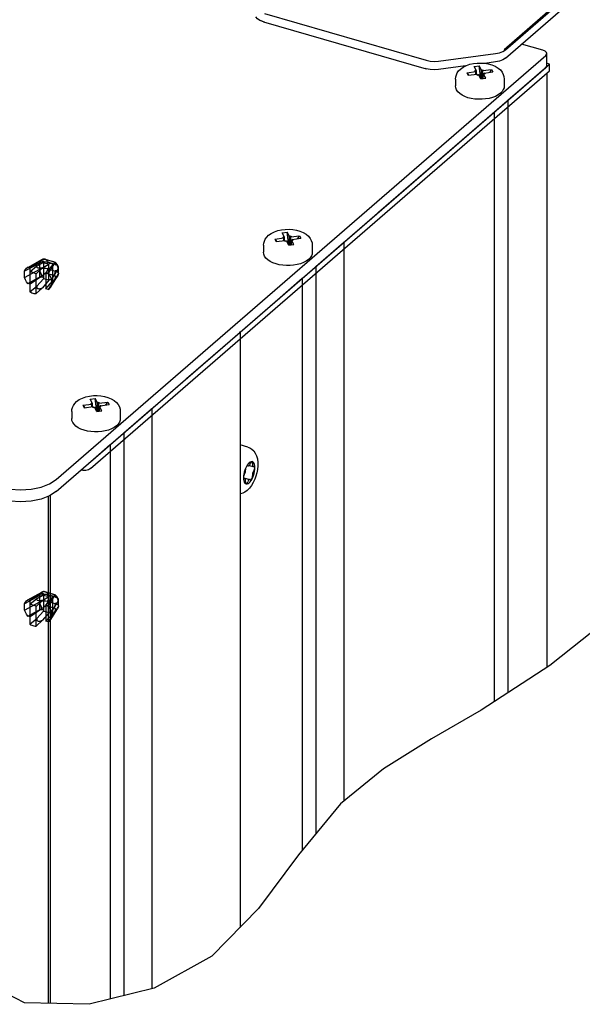
# Model space of a CAD drawing. Units: millimetres. Extents: x 0 to 864, y 0 to 559.
# Drawn here: x 731 to 775, y 233 to 310 of the extents above; entities that cross this region are included whole.
import ezdxf

# ---------------------------------------------------------------- set-up
doc = ezdxf.new("R2010")
doc.units = ezdxf.units.MM
doc.header["$LTSCALE"] = 47.498
doc.layers.get('0').update_dxf_attribs({"linetype": 'CONTINUOUS'})
for name, color, linetype in [('002___PRT_ALL_AXES', 7, 'CONTINUOUS'), ('DATUM', 7, 'CONTINUOUS'), ('NOTES', 7, 'CONTINUOUS'), ('ROUNDS', 7, 'CONTINUOUS')]:
    doc.layers.add(name, color=color, linetype=linetype)

msp = doc.modelspace()

# ---------------------------------------------------------------- linework, layer by layer
at = {"color": 7, "linetype": 'CONTINUOUS'}
for p, q in [((766.405, 306.525), (766.792, 306.577)), ((766.59, 306.179), (766.405, 306.525)), ((766.444, 306.152), (766.504, 306.204)), ((766.59, 306.179), (766.504, 306.204)), ((766.512, 306.133), (766.504, 306.204)), ((766.59, 305.928), (766.59, 306.179)), ((766.977, 306.231), (766.792, 306.577)), ((766.924, 305.559), (766.792, 306.577)), ((766.977, 306.231), (767.027, 306.274)), ((766.977, 305.566), (766.977, 306.231)), ((766.981, 305.567), (767.027, 306.274)), ((767.027, 306.274), (767.131, 306.244)), ((767.081, 306.201), (767.771, 306.294)), ((767.081, 306.201), (767.131, 306.244)), ((767.081, 305.58), (767.081, 306.201)), ((767.638, 306.069), (767.771, 306.294)), ((767.771, 306.294), (767.875, 306.101)), ((772.303, 306.719), (772.129, 306.769)), ((764.957, 305.548), (764.957, 305.011)), ((765.84, 306.035), (766.53, 306.127)), ((765.84, 306.035), (765.973, 305.846)), ((765.84, 306.035), (765.943, 305.842)), ((765.943, 305.842), (766.634, 305.934)), ((766.53, 306.127), (766.444, 306.152)), ((766.53, 305.92), (766.53, 306.127)), ((766.536, 305.921), (766.53, 305.971)), ((766.584, 305.891), (766.634, 305.934)), ((766.584, 305.891), (766.688, 305.861)), ((766.634, 305.877), (766.634, 305.934)), ((766.688, 305.861), (766.738, 305.904)), ((766.923, 305.559), (766.738, 305.904)), ((766.923, 305.559), (767.309, 305.611)), ((767.211, 305.931), (767.124, 305.956)), ((767.309, 305.611), (767.124, 305.956)), ((767.124, 305.586), (767.124, 305.956)), ((767.184, 306.008), (767.875, 306.101)), ((767.271, 305.983), (767.184, 306.008)), ((767.184, 305.939), (767.184, 306.008)), ((767.211, 305.931), (767.271, 305.983)), ((768.757, 305.548), (768.757, 305.011)), ((769.033, 303.887), (769.033, 257.58)), ((767.973, 302.969), (767.973, 256.892)), ((750.84, 293.045), (751.53, 293.137)), ((751.405, 293.534), (751.792, 293.586)), ((751.59, 293.189), (751.405, 293.534)), ((751.444, 293.162), (751.504, 293.214)), ((751.53, 293.137), (751.444, 293.162)), ((751.59, 293.189), (751.504, 293.214)), ((751.512, 293.142), (751.504, 293.214)), ((751.53, 292.93), (751.53, 293.137)), ((751.59, 292.938), (751.59, 293.189)), ((751.977, 293.241), (751.792, 293.586)), ((751.924, 292.569), (751.792, 293.586)), ((751.977, 293.241), (752.027, 293.284)), ((751.977, 292.576), (751.977, 293.241)), ((751.981, 292.576), (752.027, 293.284)), ((752.027, 293.284), (752.131, 293.254)), ((752.081, 293.211), (752.771, 293.303)), ((752.081, 293.211), (752.131, 293.254)), ((752.081, 292.59), (752.081, 293.211)), ((752.184, 293.018), (752.875, 293.11)), ((752.638, 293.078), (752.771, 293.303)), ((752.771, 293.303), (752.875, 293.11)), ((749.957, 292.558), (749.957, 292.021)), ((750.84, 293.045), (750.973, 292.855)), ((750.84, 293.045), (750.943, 292.851)), ((750.943, 292.851), (751.634, 292.944)), ((751.536, 292.931), (751.53, 292.98)), ((751.584, 292.901), (751.634, 292.944)), ((751.584, 292.901), (751.688, 292.871)), ((751.634, 292.886), (751.634, 292.944)), ((751.688, 292.871), (751.738, 292.914)), ((751.923, 292.568), (751.738, 292.914)), ((751.923, 292.568), (752.309, 292.62)), ((752.211, 292.941), (752.124, 292.966)), ((752.309, 292.62), (752.124, 292.966)), ((752.124, 292.595), (752.124, 292.966)), ((752.271, 292.993), (752.184, 293.018)), ((752.184, 292.948), (752.184, 293.018)), ((752.211, 292.941), (752.271, 292.993)), ((753.757, 292.558), (753.757, 292.021)), ((732.924, 291.452), (732.973, 291.434)), ((754.033, 290.896), (754.033, 246.574)), ((732.646, 290.176), (732.694, 290.215)), ((752.973, 289.978), (752.973, 245.298)), ((735.84, 280.054), (736.53, 280.147)), ((735.84, 280.054), (735.973, 279.865)), ((735.84, 280.054), (735.943, 279.861)), ((736.405, 280.544), (736.792, 280.596)), ((736.59, 280.199), (736.405, 280.544)), ((736.444, 280.172), (736.504, 280.224)), ((736.53, 280.147), (736.444, 280.172)), ((736.59, 280.199), (736.504, 280.224)), ((736.512, 280.152), (736.504, 280.224)), ((736.53, 279.94), (736.53, 280.147)), ((736.59, 279.948), (736.59, 280.199)), ((736.977, 280.25), (736.792, 280.596)), ((736.924, 279.578), (736.792, 280.596)), ((736.977, 280.25), (737.027, 280.294)), ((736.977, 279.585), (736.977, 280.25)), ((736.981, 279.586), (737.027, 280.294)), ((737.027, 280.294), (737.131, 280.264)), ((737.081, 280.22), (737.771, 280.313)), ((737.081, 280.22), (737.131, 280.264)), ((737.081, 279.599), (737.081, 280.22)), ((737.184, 280.027), (737.875, 280.12)), ((737.271, 280.002), (737.184, 280.027)), ((737.184, 279.958), (737.184, 280.027)), ((737.638, 280.088), (737.771, 280.313)), ((737.771, 280.313), (737.875, 280.12)), ((734.957, 279.567), (734.957, 279.03)), ((735.943, 279.861), (736.634, 279.953)), ((736.536, 279.94), (736.53, 279.99)), ((736.584, 279.91), (736.634, 279.953)), ((736.584, 279.91), (736.688, 279.88)), ((736.634, 279.896), (736.634, 279.953)), ((736.688, 279.88), (736.738, 279.923)), ((736.923, 279.578), (736.738, 279.923)), ((736.923, 279.578), (737.309, 279.63)), ((737.211, 279.95), (737.124, 279.975)), ((737.309, 279.63), (737.124, 279.975)), ((737.124, 279.605), (737.124, 279.975)), ((737.211, 279.95), (737.271, 280.002)), ((738.757, 279.567), (738.757, 279.03)), ((739.033, 277.906), (739.033, 233.924)), ((737.973, 276.988), (737.973, 233.663)), ((748.753, 275.483), (748.677, 275.382)), ((748.831, 275.562), (748.753, 275.483)), ((749.081, 275.648), (749.056, 275.653)), ((748.677, 275.382), (748.606, 275.263)), ((748.656, 275.347), (748.655, 275.346)), ((748.656, 275.346), (748.743, 275.32)), ((748.825, 275.357), (749.132, 275.268)), ((748.388, 274.534), (748.381, 274.393)), ((748.382, 274.401), (748.885, 274.255)), ((748.384, 274.34), (748.495, 274.308)), ((748.542, 273.935), (748.582, 273.918)), ((748.57, 273.926), (748.583, 273.919)), ((748.582, 273.919), (748.589, 273.918)), ((733.115, 272.945), (733.115, 233.321)), ((732.924, 265.471), (732.973, 265.453)), ((732.646, 264.196), (732.694, 264.235)), ((777.263, 263.667), (772.322, 259.717)), ((772.322, 259.717), (766.953, 256.229)), ((766.953, 256.229), (763.073, 253.992)), ((763.073, 253.992), (759.329, 251.654)), ((759.329, 251.654), (755.975, 248.911)), ((755.975, 248.911), (752.677, 244.942)), ((752.677, 244.942), (749.562, 240.73)), ((749.562, 240.73), (745.912, 237.018)), ((731.275, 233.359), (721.489, 238.478)), ((745.912, 237.018), (741.4, 234.506)), ((741.4, 234.506), (736.319, 233.256)), ((736.319, 233.256), (731.275, 233.359))]:
    msp.add_line(p, q, dxfattribs=at)
at = {"color": 6, "linetype": 'CONTINUOUS'}
for p, q in [((732.463, 291.172), (731.277, 290.525)), ((731.534, 290.834), (732.637, 291.436)), ((731.715, 290.787), (731.54, 290.837)), ((732.223, 290.916), (731.676, 290.463)), ((732.46, 291.297), (731.715, 290.787)), ((732.756, 291.212), (732.223, 290.916)), ((732.46, 290.029), (732.46, 291.297)), ((732.664, 291.457), (732.596, 291.409)), ((732.674, 290.786), (733.16, 291.095)), ((732.755, 291.212), (732.755, 289.944)), ((732.756, 291.212), (733.16, 291.095)), ((732.778, 289.987), (732.778, 291.254)), ((732.881, 291.465), (733.666, 291.239)), ((732.945, 290.432), (733.455, 291.01)), ((733.562, 291.264), (732.973, 291.434)), ((733.676, 291.065), (733.087, 291.235)), ((733.613, 291.165), (733.119, 290.382)), ((733.16, 289.827), (733.16, 291.095)), ((733.455, 291.01), (733.455, 289.742)), ((733.478, 289.785), (733.478, 291.052)), ((733.73, 291.034), (733.68, 290.999)), ((733.934, 290.34), (733.934, 290.83)), ((731.277, 290.034), (732.463, 290.681)), ((731.277, 290.034), (731.277, 290.525)), ((731.54, 289.57), (732.637, 290.168)), ((731.676, 290.463), (731.676, 288.932)), ((731.715, 289.519), (731.715, 290.787)), ((732.46, 290.029), (731.715, 289.519)), ((732.176, 290.319), (732.674, 290.786)), ((732.176, 288.788), (732.176, 290.319)), ((733.119, 290.382), (732.945, 290.432)), ((732.945, 290.432), (732.945, 289.164)), ((732.973, 290.388), (733.562, 290.218)), ((733.038, 290.743), (733.091, 290.781)), ((733.087, 290.711), (733.676, 290.541)), ((733.324, 289.304), (733.852, 290.141)), ((733.911, 290.754), (733.383, 289.917)), ((733.383, 289.426), (733.911, 290.263)), ((731.715, 289.519), (731.54, 289.57)), ((731.676, 288.932), (732.223, 289.37)), ((732.223, 289.37), (732.756, 289.943)), ((733.16, 289.827), (732.674, 289.24)), ((733.16, 289.827), (732.756, 289.943)), ((732.945, 289.164), (733.455, 289.742)), ((733.613, 289.897), (733.119, 289.114)), ((733.383, 289.917), (733.383, 289.426)), ((732.674, 289.24), (732.176, 288.788)), ((733.119, 289.114), (732.945, 289.164)), ((731.534, 264.853), (732.637, 265.455)), ((732.664, 265.477), (732.596, 265.428)), ((732.881, 265.485), (733.666, 265.258)), ((733.562, 265.283), (732.973, 265.453)), ((732.463, 265.191), (731.277, 264.544)), ((731.277, 264.053), (732.463, 264.701)), ((731.715, 264.806), (731.54, 264.857)), ((732.223, 264.936), (731.676, 264.483)), ((732.46, 265.316), (731.715, 264.806)), ((731.715, 263.538), (731.715, 264.806)), ((732.176, 264.338), (732.674, 264.805)), ((732.756, 265.231), (732.223, 264.936)), ((732.46, 264.048), (732.46, 265.316)), ((732.674, 264.805), (733.16, 265.115)), ((732.755, 265.231), (732.755, 263.963)), ((732.756, 265.231), (733.16, 265.115)), ((732.778, 264.006), (732.778, 265.274)), ((732.945, 264.451), (733.455, 265.029)), ((733.038, 264.762), (733.091, 264.8)), ((733.676, 265.084), (733.087, 265.254)), ((733.087, 264.73), (733.676, 264.56)), ((733.613, 265.184), (733.119, 264.401)), ((733.16, 263.846), (733.16, 265.114)), ((733.911, 264.773), (733.383, 263.936)), ((733.455, 265.029), (733.455, 263.761)), ((733.478, 263.804), (733.478, 265.072)), ((733.73, 265.053), (733.68, 265.018)), ((733.934, 264.359), (733.934, 264.85)), ((731.277, 264.053), (731.277, 264.544)), ((731.54, 263.589), (732.637, 264.187)), ((731.676, 264.483), (731.676, 262.951)), ((732.46, 264.048), (731.715, 263.538)), ((732.176, 262.807), (732.176, 264.338)), ((732.223, 263.389), (732.756, 263.963)), ((733.16, 263.846), (732.756, 263.963)), ((733.119, 264.401), (732.945, 264.451)), ((732.945, 264.451), (732.945, 263.183)), ((732.973, 264.407), (733.562, 264.237)), ((733.613, 263.916), (733.119, 263.133)), ((733.324, 263.323), (733.852, 264.16)), ((733.383, 263.445), (733.911, 264.283)), ((733.383, 263.936), (733.383, 263.445)), ((731.715, 263.538), (731.54, 263.589)), ((731.676, 262.951), (732.223, 263.389)), ((732.674, 263.259), (732.176, 262.807)), ((733.16, 263.846), (732.674, 263.259)), ((732.945, 263.183), (733.455, 263.761)), ((733.119, 263.133), (732.945, 263.183))]:
    msp.add_line(p, q, dxfattribs=at)
at = {"color": 7, "linetype": 'CONTINUOUS'}
for points in [[(764.957, 305.548), (764.972, 305.71), (765.015, 305.87), (765.088, 306.028), (765.195, 306.181), (765.339, 306.327)], [(765.339, 306.327), (765.548, 306.477), (765.801, 306.604), (766.075, 306.697), (766.359, 306.758), (766.649, 306.791), (766.941, 306.797), (767.23, 306.776), (767.514, 306.728), (767.789, 306.651), (768.046, 306.544), (768.272, 306.409), (768.453, 306.254), (768.589, 306.088), (768.683, 305.913), (768.738, 305.735), (768.757, 305.548)], [(749.957, 292.558), (749.972, 292.719), (750.015, 292.88), (750.088, 293.037), (750.195, 293.19), (750.339, 293.336)], [(750.339, 293.336), (750.548, 293.487), (750.801, 293.614), (751.075, 293.707), (751.359, 293.768), (751.649, 293.801), (751.941, 293.807), (752.23, 293.786), (752.514, 293.738), (752.789, 293.661), (753.046, 293.554), (753.272, 293.418), (753.453, 293.264), (753.589, 293.097), (753.683, 292.923), (753.738, 292.744), (753.757, 292.558)], [(732.646, 291.444), (732.684, 291.468), (732.728, 291.481), (732.779, 291.484), (732.828, 291.478), (732.877, 291.467)], [(732.973, 291.434), (732.935, 291.448), (732.892, 291.462), (732.846, 291.474), (732.798, 291.482), (732.746, 291.483), (732.693, 291.472), (732.646, 291.444)], [(732.877, 291.467), (732.894, 291.462), (732.909, 291.457), (732.924, 291.452)], [(732.877, 290.344), (732.813, 290.302), (732.747, 290.256), (732.691, 290.214)], [(732.746, 290.255), (732.798, 290.292), (732.846, 290.324), (732.892, 290.352), (732.935, 290.375), (732.973, 290.388)], [(732.924, 290.37), (732.909, 290.362), (732.894, 290.354), (732.877, 290.344)], [(732.973, 290.388), (732.957, 290.383), (732.941, 290.377), (732.924, 290.37)], [(735.339, 280.346), (735.548, 280.497), (735.801, 280.623), (736.075, 280.716), (736.359, 280.778), (736.649, 280.811), (736.941, 280.816), (737.23, 280.795), (737.514, 280.747), (737.789, 280.67), (738.046, 280.563), (738.272, 280.428), (738.453, 280.273), (738.589, 280.107), (738.683, 279.933), (738.738, 279.754), (738.757, 279.567)], [(734.957, 279.567), (734.972, 279.729), (735.015, 279.89), (735.088, 280.047), (735.195, 280.2), (735.339, 280.346)], [(748.814, 275.345), (748.842, 275.374), (748.868, 275.413), (748.892, 275.458), (748.912, 275.509)], [(749.056, 275.653), (748.985, 275.649), (748.909, 275.618), (748.831, 275.562)], [(748.831, 274.003), (748.909, 274.083), (748.985, 274.184), (749.056, 274.303), (749.12, 274.436), (749.176, 274.58), (749.221, 274.731), (749.254, 274.882), (749.274, 275.031), (749.281, 275.173), (749.274, 275.302), (749.254, 275.416), (749.221, 275.51), (749.176, 275.582), (749.12, 275.63), (749.081, 275.648)], [(749.008, 275.65), (748.995, 275.642), (748.972, 275.62), (748.949, 275.589), (748.929, 275.552), (748.912, 275.509)], [(749.072, 275.632), (749.058, 275.65), (749.052, 275.652)], [(749.083, 275.487), (749.088, 275.53), (749.088, 275.571), (749.083, 275.605), (749.072, 275.632)], [(749.083, 275.487), (749.076, 275.434), (749.076, 275.385), (749.081, 275.342), (749.092, 275.307), (749.109, 275.283), (749.13, 275.269), (749.132, 275.268)], [(749.264, 275.178), (749.257, 275.307), (749.237, 275.421), (749.204, 275.515), (749.159, 275.587), (749.103, 275.635), (749.08, 275.645)], [(748.606, 275.263), (748.542, 275.129), (748.487, 274.985), (748.442, 274.835), (748.408, 274.683), (748.388, 274.534)], [(748.447, 274.64), (748.424, 274.609), (748.404, 274.572), (748.388, 274.531)], [(748.447, 274.64), (748.473, 274.677), (748.498, 274.722), (748.519, 274.772), (748.535, 274.825), (748.547, 274.879), (748.552, 274.931), (748.552, 274.979), (748.545, 275.021)], [(748.544, 275.134), (748.54, 275.095), (748.54, 275.055), (748.545, 275.021)], [(748.694, 275.353), (748.678, 275.355), (748.656, 275.347)], [(748.715, 275.339), (748.699, 275.352), (748.694, 275.353)], [(748.715, 275.339), (748.736, 275.323), (748.743, 275.32)], [(748.743, 275.32), (748.76, 275.319), (748.786, 275.326), (748.814, 275.345)], [(749.039, 274.308), (749.103, 274.441), (749.159, 274.585), (749.204, 274.736), (749.237, 274.888), (749.257, 275.036), (749.264, 275.178)], [(749.181, 274.935), (749.154, 274.899), (749.13, 274.854), (749.109, 274.804), (749.092, 274.751), (749.081, 274.696), (749.076, 274.644), (749.076, 274.596), (749.083, 274.555)], [(749.132, 275.268), (749.154, 275.267), (749.181, 275.277)], [(749.219, 275.283), (749.204, 275.284), (749.181, 275.277)], [(749.181, 274.935), (749.204, 274.966), (749.224, 275.004), (749.241, 275.046), (749.253, 275.091), (749.261, 275.135), (749.264, 275.178)], [(749.264, 275.178), (749.261, 275.215), (749.253, 275.246), (749.241, 275.269), (749.224, 275.282), (749.219, 275.283)], [(748.381, 274.393), (748.388, 274.264), (748.408, 274.15), (748.442, 274.056), (748.487, 273.983), (748.542, 273.935)], [(748.386, 274.31), (748.387, 274.307), (748.404, 274.294), (748.408, 274.293)], [(748.408, 274.293), (748.424, 274.291), (748.447, 274.299)], [(748.495, 274.308), (748.473, 274.309), (748.447, 274.299)], [(748.545, 274.089), (748.552, 274.142), (748.552, 274.191), (748.547, 274.234), (748.535, 274.268), (748.519, 274.293), (748.498, 274.307), (748.495, 274.308)], [(748.545, 274.089), (748.54, 274.045), (748.54, 274.005), (748.545, 273.971), (748.555, 273.944), (748.57, 273.926)], [(748.582, 273.918), (748.606, 273.913), (748.677, 273.917), (748.753, 273.948), (748.831, 274.003)], [(748.589, 273.918), (748.61, 273.921), (748.633, 273.933), (748.656, 273.956), (748.678, 273.987), (748.699, 274.024), (748.715, 274.066)], [(748.589, 273.918), (748.66, 273.922), (748.736, 273.953), (748.814, 274.008)], [(748.885, 274.255), (748.868, 274.257), (748.842, 274.25), (748.814, 274.231), (748.786, 274.202), (748.76, 274.163), (748.736, 274.117), (748.715, 274.066)], [(748.814, 274.008), (748.892, 274.088), (748.968, 274.189), (749.039, 274.308)], [(748.912, 274.237), (748.892, 274.253), (748.885, 274.255)], [(748.912, 274.237), (748.929, 274.224), (748.933, 274.222)], [(748.933, 274.222), (748.949, 274.221), (748.972, 274.229), (748.995, 274.247), (749.018, 274.273), (749.039, 274.308)], [(749.039, 274.308), (749.058, 274.348), (749.072, 274.392), (749.083, 274.436), (749.088, 274.48), (749.088, 274.52), (749.083, 274.555)], [(732.646, 265.464), (732.684, 265.487), (732.728, 265.5), (732.779, 265.503), (732.828, 265.497), (732.877, 265.486)], [(732.973, 265.453), (732.935, 265.467), (732.892, 265.481), (732.846, 265.493), (732.798, 265.501), (732.746, 265.502), (732.693, 265.491), (732.646, 265.464)], [(732.877, 265.486), (732.894, 265.481), (732.909, 265.476), (732.924, 265.471)], [(732.877, 264.363), (732.813, 264.321), (732.747, 264.275), (732.691, 264.233)], [(732.746, 264.274), (732.798, 264.311), (732.846, 264.344), (732.892, 264.372), (732.935, 264.394), (732.973, 264.407)], [(732.924, 264.389), (732.909, 264.381), (732.894, 264.373), (732.877, 264.363)], [(732.973, 264.407), (732.957, 264.403), (732.941, 264.397), (732.924, 264.389)]]:
    msp.add_lwpolyline(points, dxfattribs=at)
at = {"color": 6, "linetype": 'CONTINUOUS'}
for points in [[(731.277, 290.525), (731.339, 290.654), (731.428, 290.759), (731.54, 290.837)], [(732.674, 290.786), (732.594, 290.775), (732.514, 290.767), (732.442, 290.766), (732.383, 290.77), (732.328, 290.782), (732.286, 290.798), (732.261, 290.815), (732.243, 290.835), (732.229, 290.861), (732.223, 290.887), (732.223, 290.916)], [(732.755, 291.212), (732.769, 291.227), (732.777, 291.243), (732.778, 291.26), (732.772, 291.276), (732.761, 291.292), (732.743, 291.306), (732.721, 291.318), (732.693, 291.328), (732.663, 291.335), (732.63, 291.339), (732.597, 291.339), (732.564, 291.337), (732.533, 291.331), (732.504, 291.322), (732.48, 291.311), (732.46, 291.297)], [(732.463, 291.172), (732.477, 291.224), (732.497, 291.274), (732.52, 291.32), (732.547, 291.359), (732.576, 291.392), (732.606, 291.417), (732.637, 291.436)], [(733.038, 291.234), (732.94, 291.249), (732.836, 291.255), (732.733, 291.249), (732.633, 291.233), (732.542, 291.207), (732.463, 291.172)], [(732.637, 291.436), (732.639, 291.437), (732.64, 291.439), (732.641, 291.44), (732.643, 291.442), (732.644, 291.443), (732.646, 291.444)], [(732.973, 291.434), (733.019, 291.378), (733.058, 291.312), (733.087, 291.235)], [(733.038, 291.234), (733.055, 291.237), (733.071, 291.238), (733.087, 291.235)], [(733.038, 291.234), (733.056, 291.213), (733.074, 291.191), (733.091, 291.169)], [(733.455, 291.01), (733.469, 291.025), (733.477, 291.041), (733.478, 291.058), (733.472, 291.074), (733.461, 291.09), (733.443, 291.104), (733.42, 291.116), (733.393, 291.126), (733.363, 291.133), (733.33, 291.137), (733.297, 291.137), (733.264, 291.135), (733.232, 291.129), (733.204, 291.12), (733.18, 291.109), (733.16, 291.095)], [(733.562, 291.264), (733.608, 291.208), (733.647, 291.142), (733.676, 291.065)], [(733.563, 291.265), (733.59, 291.255), (733.613, 291.249), (733.631, 291.245), (733.647, 291.243), (733.659, 291.241), (733.668, 291.239), (733.673, 291.236), (733.675, 291.23), (733.671, 291.22), (733.66, 291.205)], [(733.613, 291.165), (733.626, 291.181), (733.642, 291.195), (733.66, 291.205)], [(733.66, 291.205), (733.768, 291.064), (733.852, 290.913), (733.911, 290.754)], [(733.925, 290.878), (733.885, 290.972), (733.828, 291.068), (733.756, 291.158), (733.672, 291.237)], [(733.676, 291.065), (733.693, 291.058), (733.711, 291.048), (733.73, 291.034)], [(733.911, 290.754), (733.932, 290.804), (733.932, 290.857), (733.91, 290.908), (733.868, 290.956), (733.808, 290.998), (733.73, 291.034)], [(731.54, 289.57), (731.428, 289.714), (731.339, 289.871), (731.277, 290.034)], [(732.176, 290.319), (732.094, 290.365), (732.011, 290.402), (731.927, 290.431), (731.843, 290.451), (731.759, 290.462), (731.676, 290.463)], [(732.755, 289.944), (732.769, 289.959), (732.777, 289.975), (732.778, 289.992), (732.772, 290.009), (732.761, 290.024), (732.743, 290.038), (732.721, 290.05), (732.693, 290.06), (732.663, 290.067), (732.63, 290.071), (732.597, 290.072), (732.564, 290.069), (732.533, 290.063), (732.504, 290.054), (732.48, 290.043), (732.46, 290.029)], [(732.463, 290.681), (732.539, 290.716), (732.63, 290.742), (732.729, 290.758), (732.833, 290.764), (732.937, 290.759), (733.038, 290.743)], [(732.637, 290.168), (732.562, 290.333), (732.504, 290.506), (732.463, 290.681)], [(732.637, 290.168), (732.639, 290.17), (732.64, 290.171), (732.641, 290.172), (732.643, 290.174), (732.644, 290.175), (732.646, 290.176)], [(732.973, 290.388), (733.019, 290.494), (733.058, 290.602), (733.087, 290.711)], [(733.087, 290.711), (733.071, 290.718), (733.055, 290.729), (733.038, 290.743)], [(733.383, 289.917), (733.321, 290.08), (733.232, 290.237), (733.119, 290.382)], [(733.676, 290.541), (733.647, 290.432), (733.608, 290.324), (733.562, 290.218)], [(733.562, 290.218), (733.575, 290.219), (733.588, 290.219), (733.6, 290.216), (733.612, 290.211), (733.622, 290.204), (733.632, 290.194), (733.641, 290.181), (733.649, 290.166), (733.657, 290.148), (733.663, 290.128), (733.669, 290.105), (733.672, 290.08), (733.674, 290.052), (733.674, 290.021), (733.669, 289.989), (733.66, 289.958)], [(733.911, 290.263), (733.883, 290.196), (733.848, 290.133), (733.806, 290.077), (733.76, 290.029), (733.711, 289.989), (733.66, 289.958)], [(733.73, 290.543), (733.711, 290.539), (733.693, 290.538), (733.676, 290.541)], [(733.68, 290.611), (733.697, 290.589), (733.714, 290.566), (733.73, 290.543)], [(733.73, 290.543), (733.806, 290.509), (733.867, 290.466), (733.909, 290.419), (733.931, 290.368), (733.932, 290.315), (733.911, 290.263)], [(733.864, 290.159), (733.888, 290.206), (733.909, 290.251), (733.926, 290.293)], [(732.223, 289.37), (732.224, 289.314), (732.235, 289.261), (732.257, 289.219), (732.287, 289.19), (732.332, 289.17), (732.384, 289.162), (732.431, 289.164), (732.483, 289.173), (732.545, 289.19), (732.606, 289.211), (732.674, 289.24)], [(733.119, 289.114), (733.232, 289.193), (733.321, 289.298), (733.383, 289.426)], [(733.455, 289.742), (733.469, 289.757), (733.477, 289.773), (733.478, 289.79), (733.472, 289.807), (733.461, 289.822), (733.443, 289.836), (733.42, 289.848), (733.393, 289.858), (733.363, 289.865), (733.33, 289.869), (733.297, 289.87), (733.264, 289.867), (733.232, 289.861), (733.204, 289.852), (733.18, 289.841), (733.16, 289.827)], [(733.66, 289.958), (733.642, 289.936), (733.626, 289.916), (733.613, 289.897)], [(731.676, 288.932), (731.757, 288.887), (731.841, 288.849), (731.925, 288.821), (732.009, 288.801), (732.092, 288.79), (732.176, 288.788)], [(732.463, 265.191), (732.477, 265.243), (732.497, 265.293), (732.52, 265.339), (732.547, 265.379), (732.576, 265.411), (732.606, 265.437), (732.637, 265.455)], [(732.637, 265.455), (732.639, 265.457), (732.64, 265.458), (732.641, 265.459), (732.643, 265.461), (732.644, 265.462), (732.646, 265.464)], [(732.973, 265.453), (733.019, 265.397), (733.058, 265.331), (733.087, 265.254)], [(731.277, 264.544), (731.339, 264.673), (731.428, 264.778), (731.54, 264.857)], [(732.674, 264.805), (732.594, 264.794), (732.514, 264.786), (732.442, 264.785), (732.383, 264.789), (732.328, 264.801), (732.286, 264.818), (732.261, 264.835), (732.243, 264.855), (732.229, 264.88), (732.223, 264.906), (732.223, 264.936)], [(732.755, 265.231), (732.769, 265.246), (732.777, 265.262), (732.778, 265.279), (732.772, 265.296), (732.761, 265.311), (732.743, 265.325), (732.721, 265.338), (732.693, 265.347), (732.663, 265.354), (732.63, 265.358), (732.597, 265.359), (732.564, 265.356), (732.533, 265.35), (732.504, 265.341), (732.48, 265.33), (732.46, 265.316)], [(733.038, 265.253), (732.94, 265.268), (732.836, 265.274), (732.733, 265.268), (732.633, 265.252), (732.542, 265.227), (732.463, 265.191)], [(732.463, 264.701), (732.539, 264.735), (732.63, 264.761), (732.729, 264.777), (732.833, 264.783), (732.937, 264.778), (733.038, 264.762)], [(732.637, 264.187), (732.562, 264.353), (732.504, 264.525), (732.463, 264.701)], [(732.973, 264.407), (733.019, 264.513), (733.058, 264.621), (733.087, 264.73)], [(733.038, 265.253), (733.055, 265.256), (733.071, 265.257), (733.087, 265.254)], [(733.038, 265.253), (733.056, 265.232), (733.074, 265.21), (733.091, 265.188)], [(733.087, 264.73), (733.071, 264.737), (733.055, 264.748), (733.038, 264.762)], [(733.455, 265.029), (733.469, 265.044), (733.477, 265.06), (733.478, 265.077), (733.472, 265.094), (733.461, 265.109), (733.443, 265.123), (733.42, 265.136), (733.393, 265.145), (733.363, 265.152), (733.33, 265.156), (733.297, 265.157), (733.264, 265.154), (733.232, 265.148), (733.204, 265.139), (733.18, 265.128), (733.16, 265.114)], [(733.562, 265.283), (733.608, 265.227), (733.647, 265.161), (733.676, 265.084)], [(733.563, 265.284), (733.59, 265.274), (733.613, 265.268), (733.631, 265.264), (733.647, 265.262), (733.659, 265.26), (733.668, 265.258), (733.673, 265.255), (733.675, 265.249), (733.671, 265.239), (733.66, 265.224)], [(733.613, 265.184), (733.626, 265.201), (733.642, 265.214), (733.66, 265.224)], [(733.66, 265.224), (733.768, 265.084), (733.852, 264.932), (733.911, 264.773)], [(733.925, 264.898), (733.885, 264.991), (733.828, 265.087), (733.756, 265.177), (733.672, 265.256)], [(733.676, 265.084), (733.693, 265.078), (733.711, 265.067), (733.73, 265.053)], [(733.911, 264.773), (733.932, 264.824), (733.932, 264.876), (733.91, 264.927), (733.868, 264.975), (733.808, 265.017), (733.73, 265.053)], [(731.54, 263.589), (731.428, 263.733), (731.339, 263.89), (731.277, 264.053)], [(732.176, 264.338), (732.094, 264.384), (732.011, 264.421), (731.927, 264.45), (731.843, 264.47), (731.759, 264.481), (731.676, 264.483)], [(732.755, 263.963), (732.769, 263.978), (732.777, 263.994), (732.778, 264.011), (732.772, 264.028), (732.761, 264.043), (732.743, 264.057), (732.721, 264.07), (732.693, 264.08), (732.663, 264.086), (732.63, 264.09), (732.597, 264.091), (732.564, 264.088), (732.533, 264.082), (732.504, 264.073), (732.48, 264.062), (732.46, 264.048)], [(732.637, 264.187), (732.639, 264.189), (732.64, 264.19), (732.641, 264.192), (732.643, 264.193), (732.644, 264.194), (732.646, 264.196)], [(733.383, 263.936), (733.321, 264.1), (733.232, 264.256), (733.119, 264.401)], [(733.455, 263.761), (733.469, 263.776), (733.477, 263.792), (733.478, 263.809), (733.472, 263.826), (733.461, 263.841), (733.443, 263.855), (733.42, 263.868), (733.393, 263.878), (733.363, 263.884), (733.33, 263.888), (733.297, 263.889), (733.264, 263.886), (733.232, 263.88), (733.204, 263.871), (733.18, 263.86), (733.16, 263.846)], [(733.676, 264.56), (733.647, 264.451), (733.608, 264.343), (733.562, 264.237)], [(733.562, 264.237), (733.575, 264.239), (733.588, 264.238), (733.6, 264.236), (733.612, 264.231), (733.622, 264.223), (733.632, 264.213), (733.641, 264.201), (733.649, 264.185), (733.657, 264.168), (733.663, 264.147), (733.669, 264.125), (733.672, 264.099), (733.674, 264.071), (733.674, 264.04), (733.669, 264.008), (733.66, 263.977)], [(733.66, 263.977), (733.642, 263.955), (733.626, 263.935), (733.613, 263.916)], [(733.911, 264.283), (733.883, 264.215), (733.848, 264.152), (733.806, 264.096), (733.76, 264.048), (733.711, 264.008), (733.66, 263.977)], [(733.73, 264.563), (733.711, 264.558), (733.693, 264.557), (733.676, 264.56)], [(733.68, 264.63), (733.697, 264.608), (733.714, 264.585), (733.73, 264.563)], [(733.73, 264.563), (733.806, 264.528), (733.867, 264.486), (733.909, 264.438), (733.931, 264.387), (733.932, 264.335), (733.911, 264.283)], [(733.864, 264.178), (733.888, 264.225), (733.909, 264.27), (733.926, 264.312)], [(732.223, 263.389), (732.224, 263.333), (732.235, 263.28), (732.257, 263.238), (732.287, 263.209), (732.332, 263.189), (732.384, 263.182), (732.431, 263.184), (732.483, 263.192), (732.545, 263.209), (732.606, 263.231), (732.674, 263.259)], [(733.119, 263.133), (733.232, 263.212), (733.321, 263.317), (733.383, 263.445)], [(731.676, 262.951), (731.757, 262.906), (731.841, 262.869), (731.925, 262.84), (732.009, 262.82), (732.092, 262.809), (732.176, 262.807)]]:
    msp.add_lwpolyline(points, dxfattribs=at)
at = {"layer": '002___PRT_ALL_AXES', "color": 7, "linetype": 'CONTINUOUS'}
for p, q in [((769.033, 303.887), (772.003, 306.459)), ((772.083, 305.991), (772.083, 259.562)), ((758.943, 295.148), (767.973, 302.969)), ((754.033, 290.896), (756.203, 292.776)), ((756.23, 292.826), (756.23, 249.119)), ((750.824, 288.117), (752.973, 289.978)), ((743.923, 282.141), (748.084, 285.744)), ((748.111, 285.794), (748.111, 239.254)), ((739.033, 277.906), (741.183, 279.768)), ((741.21, 279.818), (741.21, 234.459)), ((736.422, 275.644), (737.973, 276.988)), ((733.292, 233.318), (733.292, 273.03))]:
    msp.add_line(p, q, dxfattribs=at)
for points in [[(772.003, 306.459), (772.008, 306.464), (772.013, 306.468), (772.019, 306.473), (772.024, 306.478), (772.028, 306.483), (772.033, 306.488), (772.037, 306.493), (772.041, 306.499), (772.045, 306.504), (772.049, 306.509), (772.053, 306.514), (772.056, 306.52), (772.059, 306.525), (772.062, 306.53), (772.065, 306.536), (772.068, 306.541), (772.07, 306.546), (772.072, 306.552), (772.074, 306.557), (772.076, 306.563), (772.078, 306.568)], [(772.078, 306.568), (772.079, 306.574), (772.08, 306.579), (772.081, 306.585), (772.082, 306.59), (772.083, 306.596), (772.083, 306.601), (772.083, 306.607), (772.083, 306.61)], [(756.203, 292.776), (756.205, 292.778), (756.207, 292.78), (756.21, 292.782), (756.212, 292.784), (756.214, 292.786), (756.215, 292.789), (756.217, 292.791), (756.219, 292.793), (756.22, 292.795), (756.222, 292.798), (756.223, 292.8), (756.224, 292.802), (756.225, 292.805), (756.226, 292.807), (756.227, 292.809), (756.228, 292.812), (756.228, 292.814), (756.229, 292.817), (756.229, 292.819), (756.229, 292.822), (756.23, 292.824), (756.23, 292.825)], [(748.084, 285.744), (748.086, 285.746), (748.088, 285.749), (748.091, 285.751), (748.093, 285.753), (748.095, 285.755), (748.096, 285.757), (748.098, 285.76), (748.1, 285.762), (748.101, 285.764), (748.103, 285.766), (748.104, 285.769), (748.105, 285.771), (748.106, 285.773), (748.107, 285.776), (748.108, 285.778), (748.109, 285.781), (748.109, 285.783), (748.11, 285.785), (748.11, 285.788), (748.11, 285.79), (748.111, 285.793), (748.111, 285.794)], [(741.183, 279.768), (741.185, 279.77), (741.187, 279.772), (741.19, 279.774), (741.192, 279.776), (741.194, 279.779), (741.195, 279.781), (741.197, 279.783), (741.199, 279.785), (741.2, 279.788), (741.202, 279.79), (741.203, 279.792), (741.204, 279.795), (741.205, 279.797), (741.206, 279.799), (741.207, 279.802), (741.208, 279.804), (741.208, 279.807), (741.209, 279.809), (741.209, 279.811), (741.209, 279.814), (741.21, 279.816), (741.21, 279.817)]]:
    msp.add_lwpolyline(points, dxfattribs=at)
at = {"layer": 'DATUM', "color": 7, "linetype": 'CONTINUOUS'}
msp.add_line((748.717, 276.793), (748.111, 276.968), dxfattribs=at)
at = {"layer": 'NOTES', "color": 7, "linetype": 'CONTINUOUS'}
for p, q in [((736.421, 275.644), (772.303, 306.719)), ((736.421, 275.107), (772.303, 306.182)), ((772.303, 306.182), (772.303, 306.719))]:
    msp.add_line(p, q, dxfattribs=at)
for points in [[(748.717, 276.793), (748.884, 276.728), (749.038, 276.631), (749.181, 276.498), (749.305, 276.328), (749.405, 276.118), (749.475, 275.866), (749.507, 275.591), (749.506, 275.315), (749.477, 275.046), (749.426, 274.782), (749.354, 274.525), (749.262, 274.275), (749.15, 274.033), (749.015, 273.801), (748.854, 273.586), (748.675, 273.404)], [(736.421, 275.107), (736.267, 275.019), (736.057, 274.967), (735.823, 274.959), (735.662, 274.987)], [(748.675, 273.404), (748.499, 273.274), (748.327, 273.185), (748.157, 273.131), (748.111, 273.124)]]:
    msp.add_lwpolyline(points, dxfattribs=at)
at = {"layer": 'ROUNDS', "color": 7, "linetype": 'CONTINUOUS'}
for p, q in [((768.845, 307.838), (801.94, 336.499)), ((768.759, 307.863), (772.767, 311.334)), ((750.022, 310.656), (762.657, 307.009)), ((763.628, 306.945), (768.068, 307.54)), ((772.083, 306.609), (772.083, 307.544)), ((733.737, 273.32), (772.003, 306.459)), ((772.078, 306.57), (772.003, 306.459)), ((772.083, 306.609), (772.078, 306.57)), ((766.182, 304.027), (765.923, 304.091)), ((768.069, 304.194), (767.831, 304.104)), ((768.282, 304.305), (768.069, 304.194)), ((768.46, 304.435), (768.282, 304.305)), ((751.182, 291.036), (750.923, 291.101)), ((734.977, 278.875), (734.957, 279.03)), ((735.923, 278.111), (735.683, 278.197)), ((736.182, 278.046), (735.923, 278.111)), ((733.737, 273.32), (733.229, 272.988)), ((733.229, 272.988), (732.566, 272.734))]:
    msp.add_line(p, q, dxfattribs=at)
at = {"layer": 'ROUNDS', "color": 3, "linetype": 'CONTINUOUS'}
for p, q in [((768.845, 307.18), (801.94, 335.841)), ((750.022, 309.998), (749.757, 310.1)), ((749.935, 310.023), (762.657, 306.351)), ((771.783, 307.804), (770.12, 308.284)), ((733.737, 274.255), (772.003, 307.394)), ((772.083, 307.544), (772.063, 307.622)), ((762.659, 306.357), (762.57, 306.376)), ((765.729, 306.568), (763.628, 306.287)), ((768.068, 306.882), (767.253, 306.772)), ((731.794, 273.51), (732.566, 273.669))]:
    msp.add_line(p, q, dxfattribs=at)
for points in [[(749.935, 310.023), (749.67, 310.125), (749.467, 310.257), (749.339, 310.412)], [(772.063, 307.622), (771.959, 307.727), (771.783, 307.804)], [(768.845, 307.18), (768.642, 307.047), (768.377, 306.945), (768.068, 306.882)], [(772.003, 307.394), (772.078, 307.505), (772.083, 307.544)], [(763.628, 306.287), (763.297, 306.265), (762.966, 306.287), (762.657, 306.351)], [(732.566, 273.669), (733.229, 273.924), (733.737, 274.255)], [(729.366, 273.669), (730.138, 273.51), (730.966, 273.455), (731.794, 273.51)]]:
    msp.add_lwpolyline(points, dxfattribs=at)
at = {"layer": 'ROUNDS', "color": 7, "linetype": 'CONTINUOUS'}
for points in [[(768.068, 307.54), (768.377, 307.604), (768.642, 307.705), (768.845, 307.838)], [(762.657, 307.009), (762.966, 306.945), (763.297, 306.923), (763.628, 306.945)], [(765.467, 304.284), (765.283, 304.41), (765.138, 304.552), (765.037, 304.701), (764.977, 304.856), (764.957, 305.011)], [(768.757, 305.011), (768.74, 304.864), (768.686, 304.718), (768.594, 304.573), (768.46, 304.435)], [(765.923, 304.091), (765.683, 304.177), (765.467, 304.284)], [(767.831, 304.104), (767.573, 304.035), (767.301, 303.989), (767.021, 303.965), (766.737, 303.963), (766.455, 303.984), (766.182, 304.027)], [(750.467, 291.294), (750.283, 291.42), (750.138, 291.561), (750.037, 291.711), (749.977, 291.865), (749.957, 292.021)], [(753.757, 292.021), (753.74, 291.874), (753.686, 291.727), (753.594, 291.582), (753.46, 291.445)], [(750.923, 291.101), (750.683, 291.187), (750.467, 291.294)], [(752.831, 291.113), (752.573, 291.045), (752.301, 290.999), (752.021, 290.974), (751.737, 290.973), (751.455, 290.993), (751.182, 291.036)], [(753.46, 291.445), (753.282, 291.315), (753.069, 291.203), (752.831, 291.113)], [(735.683, 278.197), (735.467, 278.304), (735.283, 278.43), (735.138, 278.571), (735.037, 278.721), (734.977, 278.875)], [(738.757, 279.03), (738.74, 278.884), (738.686, 278.737), (738.594, 278.592), (738.46, 278.454)], [(737.831, 278.123), (737.573, 278.055), (737.301, 278.008), (737.021, 277.984), (736.737, 277.982), (736.455, 278.003), (736.182, 278.046)], [(738.46, 278.454), (738.282, 278.324), (738.069, 278.213), (737.831, 278.123)], [(732.566, 272.734), (731.794, 272.574), (730.966, 272.52), (730.138, 272.574), (729.366, 272.734)]]:
    msp.add_lwpolyline(points, dxfattribs=at)

doc.saveas('drawing.dxf')
